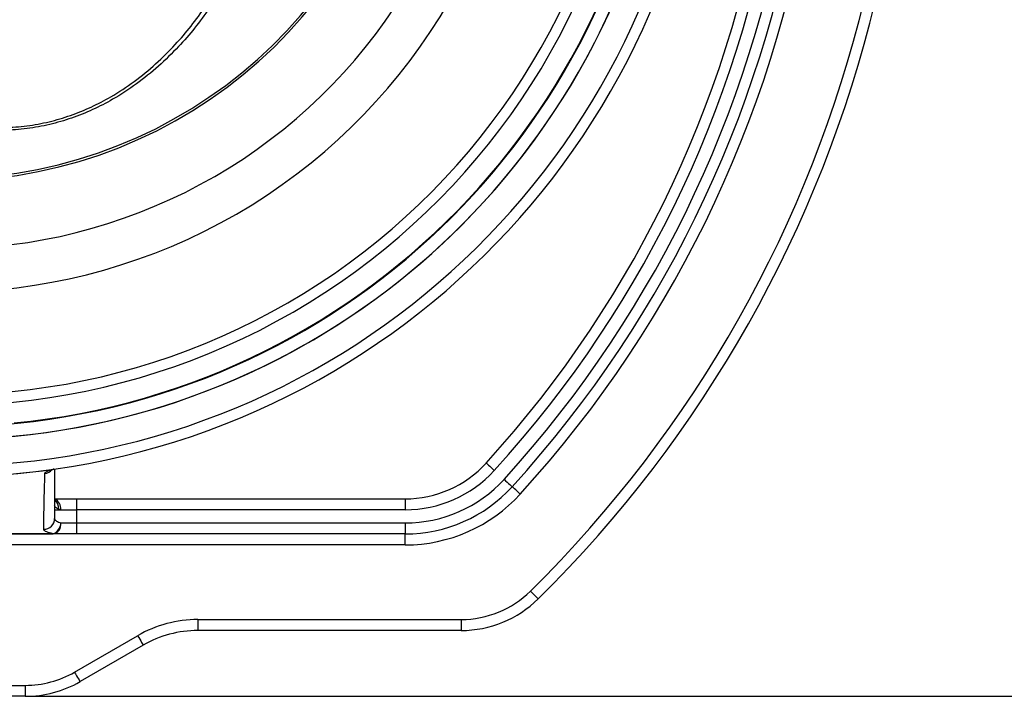
# Model space of a CAD drawing. Extents: x 0 to 9200, y 0 to 5940.
# Drawn here: x 7620 to 7845, y 1588 to 1742 of the extents above; entities that cross this region are included whole.
import ezdxf

# ---------------------------------------------------------------- set-up
doc = ezdxf.new("R2010")
doc.units = 0
doc.header["$LTSCALE"] = 5
doc.layers.get('0').update_dxf_attribs({"linetype": 'CONTINUOUS'})
doc.layers.get('DEFPOINTS').update_dxf_attribs({"linetype": 'CONTINUOUS'})
doc.styles.add('ISO', font='GENISO.SHX')
doc.dimstyles.new('GEN-ISO', dxfattribs={"dimtxt": 50, "dimasz": 50, "dimexe": 40, "dimexo": 1, "dimgap": 30, "dimtad": 0, "dimtih": 1, "dimtoh": 1, "dimdec": 1, "dimtxsty": 'ISO', "dimcen": 2, "dimclrd": 256, "dimclre": 256, "dimclrt": 2, "dimazin": 3, "dimtp": 0.1, "dimtm": 0.1, "dimtfac": 0.05, "dimtdec": 1, "dimtix": 1, "dimtmove": 0, "dimatfit": 3, "dimtolj": 1})

# ---------------------------------------------------------------- blocks, each defined once
blk = doc.blocks.new('*D20')
at = {"color": 3}
for p, q in [((7825.17, 1813.18), (8100.22, 1813.18)), ((8075.22, 1623.18), (8075.22, 1778.18)), ((7622.47, 1588.18), (8100.22, 1588.18))]:
    blk.add_line(p, q, dxfattribs=at)
for points in [[(8069.39, 1778.18), (8081.06, 1778.18), (8075.22, 1813.18)], [(8069.39, 1623.18), (8081.06, 1623.18), (8075.22, 1588.18)]]:
    blk.add_solid(points, dxfattribs=at)
at = {"layer": 'DEFPOINTS', "color": 0}
for p in [(7824.17, 1813.18), (8075.22, 1813.18), (7621.47, 1588.18)]:
    blk.add_point(p, dxfattribs=at)
at = {"color": 2, "insert": (8018.73, 1700.68), "char_height": 50, "attachment_point": 5, "rotation": 90, "style": 'ISO'}
blk.add_mtext('\\A1;8.9', dxfattribs=at)

msp = doc.modelspace()

# ---------------------------------------------------------------- linework, layer by layer
at = {"color": 7, "linetype": 'CONTINUOUS'}
for p, q in [((7628.13, 1633.18), (7633.17, 1633.18)), ((7633.17, 1633.18), (7708.1, 1633.18)), ((7633.17, 1633.18), (7633.17, 1630.68)), ((7708.1, 1633.18), (7708.1, 1630.68)), ((7628.17, 1630.68), (7629.6, 1630.68)), ((7629.6, 1630.68), (7633.17, 1630.68)), ((7708.1, 1630.68), (7633.17, 1630.68)), ((7633.17, 1630.68), (7633.17, 1627.68)), ((7629.6, 1627.68), (7633.17, 1627.68)), ((7633.17, 1627.68), (7708.1, 1627.68)), ((7633.17, 1627.68), (7633.17, 1625.18)), ((7708.1, 1627.68), (7708.1, 1625.18)), ((7633.17, 1625.18), (7627.81, 1625.18)), ((7708.1, 1625.18), (7633.17, 1625.18)), ((7708.1, 1622.68), (7708.1, 1625.18)), ((7708.1, 1622.68), (7511.66, 1622.68)), ((7660.85, 1605.68), (7660.85, 1603.18)), ((7660.85, 1605.68), (7720.86, 1605.68)), ((7720.86, 1605.68), (7720.86, 1603.18)), ((7720.86, 1603.18), (7660.85, 1603.18)), ((7632.72, 1593.7), (7647.1, 1602)), ((7648.35, 1599.83), (7633.97, 1591.53)), ((7614.67, 1590.68), (7621.47, 1590.68)), ((7621.47, 1590.68), (7621.47, 1588.18)), ((7621.47, 1588.18), (7614.67, 1588.18))]:
    msp.add_line(p, q, dxfattribs=at)
for points in [[(7726.57, 1641.34), (7726.6, 1641.3), (7726.71, 1641.21), (7726.88, 1641.05), (7727.11, 1640.84), (7727.39, 1640.59), (7727.71, 1640.3), (7728.06, 1639.98), (7728.42, 1639.65)], [(7730.63, 1637.63), (7730.99, 1637.3), (7731.34, 1636.98), (7731.66, 1636.69), (7731.94, 1636.44), (7732.17, 1636.23), (7732.34, 1636.07), (7732.44, 1635.98), (7732.48, 1635.94)], [(7734.33, 1634.26), (7733.97, 1634.59), (7733.62, 1634.9), (7733.3, 1635.2), (7733.02, 1635.45), (7732.79, 1635.66), (7732.62, 1635.82), (7732.52, 1635.91), (7732.48, 1635.94)], [(7736.67, 1612.17), (7737.01, 1611.83), (7737.34, 1611.49), (7737.65, 1611.19), (7737.91, 1610.92), (7738.13, 1610.69), (7738.29, 1610.53), (7738.39, 1610.43), (7738.43, 1610.4)], [(7647.1, 1602), (7647.35, 1601.58), (7647.58, 1601.17), (7647.8, 1600.8), (7647.99, 1600.47), (7648.14, 1600.2), (7648.26, 1600), (7648.33, 1599.88), (7648.35, 1599.83)], [(7632.72, 1593.7), (7632.97, 1593.28), (7633.2, 1592.87), (7633.42, 1592.5), (7633.61, 1592.17), (7633.76, 1591.9), (7633.88, 1591.7), (7633.95, 1591.57), (7633.97, 1591.53)]]:
    msp.add_lwpolyline(points, dxfattribs=at)
for centre, radius, start, end in [((7603.17, 1813.18), 175, 270, 162.2591), ((7603.17, 1813.18), 172.5, 270, 161.8977), ((7603.17, 1813.18), 163.6, 199.4096, 160.5935), ((7603.17, 1813.18), 163.47, 275.5413, 358.2272), ((7603.17, 1813.18), 123.01, 243.6992, 356.3008), ((7603.17, 1813.18), 132.91, 243.6992, 356.3008), ((7603.17, 1813.18), 107.54, 189.2217, 352.5772), ((7603.17, 1813.18), 107.03, 189.2217, 352.5772), ((7603.17, 1813.18), 166.46, 203.3155, 352.5621), ((7603.17, 1813.18), 166.47, 270, 352.5146), ((7603.17, 1813.18), 156.29, 251.2837, 348.7163), ((7603.17, 1813.18), 158.72, 251.2837, 348.7163), ((7538.17, 1813.18), 255, 317.6302, 352.111), ((7538.17, 1813.18), 257.5, 317.6302, 352.1494), ((7538.17, 1813.18), 260.5, 317.6302, 352.1948), ((7538.17, 1813.18), 263, 317.6302, 352.1948), ((7538.17, 1813.18), 265.5, 317.6302, 352.2688), ((7538.17, 1813.18), 282.5, 314.6398, 346.4521), ((7538.17, 1813.18), 285, 314.6398, 346.4521), ((7708.1, 1658.18), 25, 270, 317.6302), ((7625.68, 1641.45), 2.51, 276.5184, 319.8521), ((7626.9, 1641.29), 1.61, 268.6157, 294.4831), ((7708.1, 1658.18), 27.5, 270, 317.6302), ((7708.1, 1658.18), 30.5, 270, 317.6302), ((7708.1, 1658.18), 33, 270, 317.6302), ((7708.1, 1658.18), 35.5, 270, 317.6302), ((7627.11, 1630.87), 2.5, 355.6152, 64.5946), ((7626.79, 1631.13), 2.3, 352.3095, 52.25), ((7625.7, 1628.73), 2.48, 269.8283, 359.4649), ((7626.96, 1627.73), 2.64, 288.8259, 359.0356), ((7627.38, 1627.38), 2.24, 281.0163, 7.8537), ((7626.65, 1625.23), 1.16, 357.9395, 0.2514), ((7720.86, 1628.18), 22.5, 270, 314.6398), ((7720.86, 1628.18), 25, 270, 314.6398), ((7660.85, 1578.18), 27.5, 90, 120), ((7660.85, 1578.18), 25, 90, 120), ((7621.47, 1613.18), 22.5, 270, 300), ((7621.47, 1613.18), 25, 270, 300)]:
    msp.add_arc(centre, radius, start, end, dxfattribs=at)
for points, knots in [([(7663.45, 1744.95), (7662.35, 1743.44), (7660.16, 1740.42), (7656.3, 1736), (7651.91, 1731.7), (7646.91, 1727.66), (7641.86, 1724.37), (7636.87, 1721.81), (7632.07, 1719.87), (7627.06, 1718.4), (7621.9, 1717.46), (7616.7, 1717.07), (7611.57, 1717.25), (7606.59, 1717.96), (7600.99, 1719.36), (7594.97, 1721.73), (7588.66, 1725.32), (7582.86, 1729.77), (7577.58, 1734.96), (7572.92, 1740.67), (7568.86, 1746.8), (7565.3, 1753.24), (7563.31, 1757.81), (7562.32, 1760.1)], [0, 0, 0, 0, 0.042497, 0.084988, 0.133147, 0.181401, 0.22949, 0.267512, 0.30563, 0.343614, 0.382258, 0.4209, 0.458858, 0.496964, 0.534954, 0.591523, 0.64814, 0.707478, 0.767038, 0.826465, 0.884265, 0.942175, 1, 1, 1, 1]), ([(7563.5, 1760.48), (7564.47, 1758.22), (7566.41, 1753.68), (7569.9, 1747.28), (7573.88, 1741.19), (7578.44, 1735.52), (7583.61, 1730.36), (7589.3, 1725.94), (7595.48, 1722.37), (7601.37, 1720), (7606.86, 1718.6), (7611.75, 1717.9), (7616.78, 1717.71), (7621.87, 1718.09), (7626.92, 1719.02), (7631.83, 1720.48), (7636.54, 1722.4), (7641.43, 1724.95), (7646.38, 1728.21), (7651.28, 1732.22), (7655.57, 1736.49), (7659.35, 1740.87), (7661.5, 1743.88), (7662.58, 1745.38)], [0, 0, 0, 0, 0.058116, 0.116316, 0.174406, 0.233955, 0.293637, 0.353093, 0.409615, 0.466087, 0.503901, 0.541832, 0.579613, 0.618045, 0.656481, 0.694322, 0.732302, 0.770185, 0.818284, 0.866551, 0.914723, 0.957359, 1, 1, 1, 1]), ([(7626.86, 1639.68), (7622.93, 1639.21), (7616.36, 1638.41), (7609.74, 1638.28), (7607.08, 1638.23)], [0, 0, 0, 0, 0.598282, 1, 1, 1, 1]), ([(7625.69, 1626.25), (7625.71, 1627.72), (7625.76, 1630.59), (7625.85, 1634.82), (7625.93, 1637.64), (7625.97, 1638.96)], [0, 0, 0, 0, 0.360793, 0.702928, 1, 1, 1, 1]), ([(7625.97, 1638.96), (7626.03, 1639.09), (7626.12, 1639.32), (7626.64, 1639.57), (7626.86, 1639.68)], [0, 0, 0, 0, 0.578475, 1, 1, 1, 1]), ([(7626.86, 1639.68), (7626.95, 1639.71), (7627.25, 1639.8), (7627.64, 1639.88), (7627.96, 1639.94), (7628.02, 1639.95), (7628.02, 1639.95), (7628.02, 1639.96), (7628.02, 1639.95), (7628.01, 1639.95), (7627.96, 1639.95), (7627.91, 1639.94), (7627.87, 1639.94)], [0, 0, 0, 0, 0.208808, 0.710547, 0.835918, 0.861577, 0.87183, 0.878697, 0.892813, 0.896202, 0.920912, 1, 1, 1, 1]), ([(7627.44, 1639.76), (7627.43, 1639.76), (7627.42, 1639.76), (7627.52, 1639.8), (7627.58, 1639.82)], [0, 0, 0, 0, 0.43493, 1, 1, 1, 1]), ([(7627.57, 1639.82), (7627.58, 1639.83), (7627.61, 1639.84), (7627.83, 1639.91), (7628.02, 1639.95), (7628.12, 1639.97), (7628.17, 1639.98)], [0, 0, 0, 0, 0.239924, 0.717814, 0.863533, 1, 1, 1, 1]), ([(7628.17, 1639.98), (7628.17, 1639.98), (7628.17, 1639.98), (7628.18, 1639.98), (7628.19, 1639.98)], [0, 0, 0, 0, 0.098084, 1, 1, 1, 1]), ([(7628.17, 1639.97), (7628.17, 1639.14), (7628.17, 1636.8), (7628.17, 1633.04), (7628.17, 1630.18), (7628.17, 1628.7)], [0, 0, 0, 0, 0.212404, 0.59571, 1, 1, 1, 1]), ([(7629.07, 1630.82), (7628.83, 1630.95), (7628.32, 1631.24), (7628.22, 1631.47), (7628.17, 1631.6)], [0, 0, 0, 0, 0.446665, 1, 1, 1, 1]), ([(7628.17, 1628.7), (7628.18, 1628.66), (7628.2, 1628.45), (7628.53, 1628.08), (7629.24, 1627.81), (7629.6, 1627.68)], [0, 0, 0, 0, 0.122475, 0.562312, 1, 1, 1, 1]), ([(7578.52, 1625.24), (7580.19, 1625.23), (7588.52, 1625.23), (7604.95, 1625.22), (7619.71, 1625.23), (7627.81, 1625.23)], [0, 0, 0, 0, 0.101443, 0.507217, 1, 1, 1, 1]), ([(7627.81, 1625.23), (7627.28, 1625.36), (7626.21, 1625.62), (7625.72, 1625.99), (7625.69, 1626.2), (7625.69, 1626.25)], [0, 0, 0, 0, 0.438668, 0.877776, 1, 1, 1, 1])]:
    msp.add_open_spline(points, degree=3, knots=knots, dxfattribs=at)
for points in [[(7629.6, 1630.68), (7629.07, 1630.82)], [(7627.81, 1625.18), (7578.52, 1625.18)]]:
    msp.add_open_spline(points, degree=1, dxfattribs=at)

# ---------------------------------------------------------------- dimensions: what is measured, and where the dimension line sits
dim = msp.add_linear_dim(base=(8075.22, 1813.18), p1=(7621.47, 1588.18), p2=(7824.17, 1813.18), angle=90, dimstyle='GEN-ISO', override={"dimasz": 35, "dimexe": 25, "dimtad": 1, "dimtih": 0, "dimtoh": 0, "dimlfac": 0.03937, "dimclrd": 3, "dimclre": 3, "dimadec": 2, "dimazin": 2, "dimlwd": 25, "dimlwe": 25})
dim.commit()
dim.dimension.update_dxf_attribs({"geometry": '*D20', "text_midpoint": (8018.73, 1700.68)})

doc.saveas('drawing.dxf')
